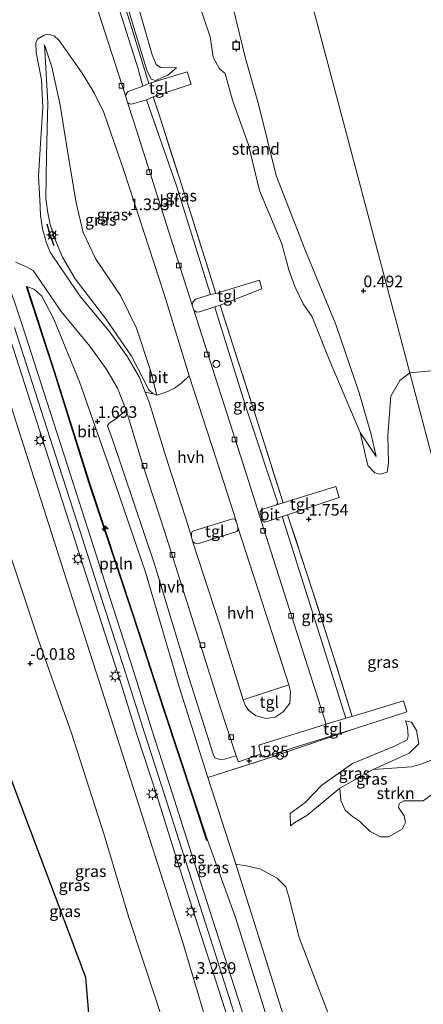
# Model space of a CAD drawing. Units: metres. Extents: x 164828 to 170006, y 481249 to 486732.
# Drawn here: x 165976 to 166063, y 481696 to 481907 of the extents above; entities that cross this region are included whole.
import ezdxf
from ezdxf.enums import TextEntityAlignment as Align

# ---------------------------------------------------------------- set-up
doc = ezdxf.new("R2010")
doc.units = ezdxf.units.M
doc.linetypes.add('IE-TERREINAFSCHEIDING', pattern=[10, 8, -2])
doc.layers.get('0').update_dxf_attribs({"lineweight": 25})
for name, color, linetype, lineweight in [('B-ME-AL-OVERIG-L-B1', 7, 'Continuous', 18), ('B-ME-AL-OVERIG-S-B1', 7, 'Continuous', 18), ('B-ME-GR-BOMENSTRUIKEN-GV-B6', 93, 'Continuous', 18), ('B-ME-GR-STRUIKEN-GV-B6', 93, 'Continuous', 18), ('B-ME-GW-HOOGTEPUNT-S-B1', 10, 'Continuous', 25), ('B-ME-GW-KRUINLIJN-L-B1', 93, 'Continuous', 18), ('B-ME-GW-TEENLIJN-L-B1', 93, 'Continuous', 18), ('B-ME-IE-GRASLAND-GV-B6', 93, 'Continuous', 18), ('B-ME-IE-GRONDWERKLIJN-GROND_NIETINGERICHT-GV-B6', 253, 'Continuous', 18), ('B-ME-IE-HULPGEOMETRIE-L-B1', 53, 'Continuous', 18), ('B-ME-IE-INRICHTINGSELEMENT-S-B1', 253, 'Continuous', 18), ('B-ME-IE-MEUBILAIR_WEGMEUBILAIR-LICHTMAST-S-B1', 8, 'Continuous', 18), ('B-ME-IE-TERREINAFSCHEIDING-RASTERHEKWERK-L-B1', 8, 'IE-TERREINAFSCHEIDING', 18), ('B-ME-IE-TERREINAFSCHEIDING-SCHRIKHEK-L-B1', 10, 'Continuous', 25), ('B-ME-KG-KADASTRAAL-OPNAMEDTMGRENS-L-B1', 10, 'Continuous', 25), ('B-ME-VH-VERH_SOORT-BITUMEN-GV-B6', 8, 'IE-TERREINAFSCHEIDING-NATUURLIJK-HOUTWAL', 18), ('B-ME-VH-VERH_SOORT-HALF_VERHARDING-GV-B6', 8, 'IE-TERREINAFSCHEIDING-NATUURLIJK-HOUTWAL', 18), ('B-ME-VH-VERH_SOORT-TEGELS-GV-B6', 8, 'Continuous', 18), ('B-ME-VV-AFMEERCONSTRUCTIE-S-B1', 10, 'Continuous', 25), ('B-ME-VV-KOLK-S-B1', 8, 'Continuous', 18), ('B-ME-VW-MEUBILAIR_WEGMEUBILAIR-RONA-S-B1', 8, 'Continuous', 18)]:
    doc.layers.add(name, color=color, linetype=linetype, lineweight=lineweight)
doc.styles.add('NLCS-ISO', font='NLCS-ISO.TTF')
doc.linetypes.add('IE-TERREINAFSCHEIDING-NATUURLIJK-HOUTWAL', pattern='A,7,-1.5,[67,NLCS.SHX,S=0.75,R=45,X=0,Y=0],-1.5,7,-1.5,[70,NLCS.SHX,S=0.75,R=0,X=0,Y=0],-1.5', length=20)

# ---------------------------------------------------------------- blocks, each defined once
blk = doc.blocks.new('meerpaal')
for p, q in [((-0.75, 0), (-1.25, 0)), ((0.75, 0.75), (-0.75, 0.75)), ((-0.75, 0.75), (-0.75, -0.75)), ((0.75, -0.75), (0.75, 0.75)), ((0.75, 0), (1.25, 0)), ((-0.75, -0.75), (0.75, -0.75))]:
    blk.add_line(p, q)
blk = doc.blocks.new('dtb')
blk.add_circle((0, 0), 0.75)
blk = doc.blocks.new('wegwijzer')
for q in [(-0.53, -0.53), (0, 0.75), (0.53, -0.53)]:
    blk.add_line((0, 0), q)
blk.add_circle((0, 0), 0.75)
blk = doc.blocks.new('hecto')
for p, q in [((0, 0.625), (-0.625, 0)), ((0, -0.625), (0, 0.625)), ((-0.625, 0), (0.625, 0)), ((0.625, 0), (0, -0.625))]:
    blk.add_line(p, q)
blk = doc.blocks.new('hoogtepunt')
for p, q in [((-0.5, 0), (0.5, 0)), ((0, 0.5), (0, -0.5))]:
    blk.add_line(p, q)
blk = doc.blocks.new('kolk')
blk.add_lwpolyline([(-0.5, -0.5), (0.5, -0.5), (0.5, 0.5), (-0.5, 0.5)], close=True)
blk = doc.blocks.new('lantaarnpaal')
for p, q in [((-0.75, 0), (-1.25, 0)), ((-0.88, 0.88), (-0.53, 0.53)), ((0, 0.75), (0, 1.25)), ((0.53, 0.53), (0.88, 0.88)), ((0.75, 0), (1.25, 0)), ((-0.53, -0.53), (-0.88, -0.88)), ((0, -0.75), (0, -1.25)), ((0.53, -0.53), (0.88, -0.88))]:
    blk.add_line(p, q)
blk.add_circle((0, 0), 0.75)

msp = doc.modelspace()

# ---------------------------------------------------------------- linework, layer by layer
at = {"layer": 'B-ME-AL-OVERIG-L-B1'}
msp.add_polyline3d([(165977.789, 481849.818, 3.333), (165983.707, 481831.626, 3.413), (165991.278, 481807.53, 3.368), (166000.704, 481779.203, 3.366), (166007.344, 481758.736, 3.412), (166013.678, 481739.687, 3.344), (166016.557, 481730.798, 3.306)], dxfattribs=at)
at = {"layer": 'B-ME-GR-BOMENSTRUIKEN-GV-B6'}
msp.add_polyline3d([(166075.239, 481605.6, 1.501), (166057.949, 481601.317, 1.623), (166053.855, 481620.691, 1.488), (166044.698, 481654.906, 1.422), (166038.605, 481675.444, 1.499), (166029.764, 481703.618, 1.621), (166022.861, 481725.7, 1.627), (166025.036, 481725.347, 1.527), (166028.017, 481724.675, 1.5), (166031.747, 481722.688, 1.432), (166033.594, 481720.833, 1.473), (166034.252, 481718.673, 1.486), (166036.491, 481709.961, 1.441), (166044.725, 481688.369, 1.456), (166048.125, 481678.271, 1.486), (166054.325, 481663.101, 1.547), (166061.621, 481641.575, 1.411), (166065.225, 481629.343, 1.562), (166070.424, 481617.022, 1.501), (166074.63, 481609.165, 1.501), (166075.239, 481605.6, 1.501)], dxfattribs=at)
at = {"layer": 'B-ME-GR-STRUIKEN-GV-B6'}
for points in [[(166045.235, 481742.006, 1.267), (166052.347, 481746.024, 1.333), (166060.62, 481746.618, 1.363), (166062.617, 481747.194, 1.347), (166065.677, 481748.342, 1.263)], [(166065.163, 481740.841, 1.213), (166063.108, 481739.336, 1.163), (166060.803, 481739.296, 1.121), (166058.927, 481739.323, 1.129), (166057.939, 481738.708, 1.112), (166057.82, 481737.849, 1.037), (166059.004, 481736.051, 0.978), (166059.337, 481734.672, 1.054), (166058.613, 481733.19, 1.137), (166055.671, 481731.585, 1.171), (166053.935, 481731.563, 1.221), (166051.742, 481732.741, 1.338), (166049.453, 481734.956, 1.38), (166047.9, 481735.959, 1.221), (166046.37, 481737.285, 1.163), (166045.408, 481739.374, 1.146), (166045.235, 481742.006, 1.267)]]:
    msp.add_polyline3d(points, dxfattribs=at)
at = {"layer": 'B-ME-GW-KRUINLIJN-L-B1'}
for points in [[(165998.505, 481921.863, 2.082), (166004.849, 481899.626, 1.95), (166005.698, 481897.522, 1.869), (166006.663, 481896.887, 1.82), (166010.077, 481896.798, 1.804)], [(166052.997, 481813.284, 1.485), (166049.557, 481818.458, 1.592), (166042.905, 481834.14, 1.746), (166039.25, 481843.279, 1.812), (166037.339, 481846.131, 1.834), (166035.506, 481849.852, 1.769), (166034.233, 481853.416, 1.683), (166032.742, 481859.007, 1.758), (166027.936, 481870.458, 1.823), (166025.554, 481880.259, 1.888), (166022.099, 481889.866, 1.845), (166020.517, 481895.597, 1.747), (166019.319, 481896.632, 1.704), (166018.003, 481899.088, 1.769), (166017.343, 481903.467, 1.812), (166014.653, 481911.271, 1.801)], [(165981.715, 481901.787, 1.629), (165982.415, 481889.395, 2.148), (165982.157, 481877.841, 2.531), (165982.03, 481868.689, 2.859), (165982.458, 481865.655, 2.932), (165982.97, 481863.16, 3.085), (165983.933, 481860.06, 3.085), (165985.558, 481856.113, 3.048), (165988.295, 481851.508, 2.815), (165994.93, 481842.892, 2.29), (166000.4, 481834.846, 1.962), (166004.171, 481827.585, 1.678), (166005.08, 481826.783, 1.663), (166005.89, 481826.51, 1.576)], [(165977.96, 481849.844, 3.333), (165983.878, 481831.652, 3.413), (165991.449, 481807.556, 3.368), (166000.875, 481779.229, 3.366), (166007.515, 481758.762, 3.412), (166013.849, 481739.713, 3.344), (166016.728, 481730.824, 3.306)], [(165937.855, 481841.343, 2.67), (165960.526, 481847.403, 3.209), (165963.673, 481847.218, 3.162), (165966.017, 481846.212, 3.193), (165968.561, 481842.574, 3.201), (165975.644, 481820.655, 3.225), (165985.869, 481788.597, 3.225), (165999.074, 481747.57, 3.099), (166011.442, 481708.871, 3.17), (166021.353, 481675.639, 3.138), (166030.492, 481642.547, 3.123), (166036.671, 481614.714, 3.146), (166037.959, 481605.529, 3.045), (166038.335, 481598.732, 2.786), (166038.435, 481596.483, 2.638)], [(166047.423, 481598.709, 3.433), (166044.561, 481611.146, 3.513), (166040.769, 481627.578, 3.53), (166037.436, 481640.661, 3.507), (166034.247, 481653.465, 3.49), (166030.057, 481668.817, 3.507), (166026.265, 481681.839, 3.496), (166022.948, 481692.337, 3.473), (166016.874, 481711.218, 3.501), (166011.633, 481727.523, 3.501), (166007.496, 481740.601, 3.496), (166003.195, 481753.924, 3.507), (165999.143, 481766.837, 3.439), (165993.489, 481784.359, 3.405), (165989.342, 481797.362, 3.428), (165984.182, 481813.357, 3.399), (165979.083, 481829.166, 3.445), (165975.299, 481840.982, 3.49)], [(166034.606, 481733.966, 1.499), (166034.496, 481736.578, 1.521), (166037.648, 481738.848, 1.687), (166041.364, 481742.64, 1.72), (166047.905, 481747.354, 1.621), (166056.933, 481751.022, 1.687), (166059.695, 481752.406, 1.731), (166059.894, 481753.272, 1.698), (166059.756, 481755.118, 1.665), (166059.351, 481756.474, 1.532)], [(166016.728, 481730.824, 3.306), (166022.789, 481714.256, 3.261), (166028.652, 481695.546, 3.283), (166035.762, 481672.207, 3.291), (166042.591, 481646.975, 3.329), (166047.464, 481627.339, 3.359), (166053.138, 481600.125, 3.262)]]:
    msp.add_polyline3d(points, dxfattribs=at)
at = {"layer": 'B-ME-GW-TEENLIJN-L-B1'}
for points in [[(166010.077, 481896.798, 1.804), (166008.233, 481895.238, 1.622), (166005.572, 481894.091, 1.488), (166004.612, 481894.361, 1.481), (166003.716, 481896.321, 1.474), (165998.14, 481914.694, 1.481), (165993.636, 481927.291, 1.568), (165993.162, 481930.115, 1.53), (165993.433, 481931.209, 1.481), (165994.693, 481932.62, 1.474), (165998.209, 481933.838, 1.456), (166002.339, 481933.828, 1.487), (166006.97, 481932.942, 1.286), (166011.414, 481930.105, 0.988), (166017.772, 481921.743, 0.781), (166022.166, 481910.016, 0.638), (166024.904, 481898.849, 0.638), (166027.704, 481888.981, 0.703), (166031.535, 481873.689, 0.729), (166037.71, 481857.848, 0.846), (166044.366, 481841.671, 0.911), (166049.354, 481827.006, 1.147), (166051.966, 481818.044, 1.235), (166052.997, 481813.284, 1.485)], [(166005.89, 481826.51, 1.576), (166004.58, 481831.537, 1.576), (166001.482, 481840.858, 1.474), (165998.038, 481847.926, 1.554), (165992.717, 481855.677, 1.751), (165990.029, 481861.46, 1.816), (165988.553, 481867.776, 1.824), (165986.778, 481878.066, 1.78), (165985.057, 481888.795, 1.685), (165983.326, 481897.044, 1.663), (165981.715, 481901.787, 1.629)], [(166057.949, 481601.317, 1.623), (166053.855, 481620.691, 1.488), (166044.698, 481654.906, 1.422), (166038.605, 481675.444, 1.499), (166029.764, 481703.618, 1.621), (166022.861, 481725.7, 1.627), (166016.856, 481744.29, 1.7), (166010.688, 481763.809, 1.592), (166003.457, 481788.472, 1.623), (165996.991, 481807.292, 1.646), (165989.235, 481829.357, 1.92), (165983.724, 481842.84, 2.57), (165981.135, 481847.737, 2.962), (165979.595, 481849.169, 3.173), (165977.96, 481849.844, 3.333)], [(166032.057, 481594.903, 0.411), (166030.769, 481606.333, 0.552), (166028.665, 481615.447, 0.482), (166025.535, 481628.708, 0.427), (166021.531, 481645.061, 0.403), (166016.638, 481661.087, 0.31), (166010.717, 481680.961, 0.388), (166005.734, 481696.487, 0.317), (165999.764, 481714.461, 0.27), (165994.511, 481731.964, 0.263), (165987.549, 481753.875, 0.302), (165980.504, 481773.639, 0.153), (165972.611, 481797.397, 0.176), (165965.405, 481822.344, 0.145), (165961.364, 481837.298, 0.169), (165960.336, 481839.676, 0.192), (165959.039, 481840.316, 0.169), (165955.613, 481839.654, -0.011), (165940.197, 481835.117, -0.798)], [(166059.351, 481756.474, 1.532), (166060.593, 481756.232, 1.399), (166061.648, 481754.424, 1.333), (166062.154, 481751.578, 1.322), (166060.07, 481749.525, 1.41), (166052.347, 481746.024, 1.333), (166045.235, 481742.006, 1.267), (166041.376, 481738.879, 1.3), (166038.121, 481736.133, 1.289), (166035.558, 481734.632, 1.366), (166034.606, 481733.966, 1.499)]]:
    msp.add_polyline3d(points, dxfattribs=at)
at = {"layer": 'B-ME-IE-GRASLAND-GV-B6'}
for points in [[(166004.173, 481893.475, 1.428), (166002.85, 481892.851, 1.369), (166001.757, 481896.827, 1.285), (165994.964, 481918.271, 1.264), (165990.685, 481932.265, 1.299), (165991.68, 481932.631, 1.422), (165993.429, 481927.11, 1.473), (165999.651, 481908.051, 1.405), (166004.173, 481893.475, 1.428)], [(166010.077, 481896.798, 1.804), (166008.233, 481895.238, 1.622), (166005.572, 481894.091, 1.488), (166004.612, 481894.361, 1.481), (166003.716, 481896.321, 1.474), (165998.14, 481914.694, 1.481), (165993.636, 481927.291, 1.568), (165994.045, 481928.793, 1.826), (165995.681, 481929.57, 2.054), (165998.89, 481929.853, 2.158), (165997.553, 481929.51, 2.179), (165996.584, 481928.164, 2.147), (165998.505, 481921.863, 2.082), (166004.849, 481899.626, 1.95), (166005.698, 481897.522, 1.869), (166006.663, 481896.887, 1.82), (166010.077, 481896.798, 1.804)], [(165998.14, 481914.694, 1.481), (166003.716, 481896.321, 1.474), (166004.612, 481894.361, 1.481), (166005.572, 481894.091, 1.488), (166008.233, 481895.238, 1.622), (166010.077, 481896.798, 1.804), (166006.663, 481896.887, 1.82), (166005.698, 481897.522, 1.869), (166004.849, 481899.626, 1.95), (165998.505, 481921.863, 2.082)], [(166014.653, 481911.271, 1.801), (166017.343, 481903.467, 1.812), (166018.003, 481899.088, 1.769), (166019.319, 481896.632, 1.704), (166020.517, 481895.597, 1.747), (166022.099, 481889.866, 1.845), (166025.554, 481880.259, 1.888), (166027.936, 481870.458, 1.823), (166032.742, 481859.007, 1.758), (166034.233, 481853.416, 1.683), (166035.506, 481849.852, 1.769), (166037.339, 481846.131, 1.834), (166039.25, 481843.279, 1.812), (166042.905, 481834.14, 1.746), (166049.557, 481818.458, 1.592), (166051.24, 481811.381, 1.272), (166052.724, 481809.777, 1.222), (166053.925, 481809.519, 1.247), (166055.358, 481809.95, 1.222), (166055.634, 481811.943, 1.247), (166055.514, 481817.805, 1.235), (166056.169, 481826.292, 1.259), (166058.108, 481829.658, 1.235), (166060.248, 481831.249, 1.059), (166068.301, 481800.855, 0.957)], [(166044.725, 481688.369, 1.456), (166036.491, 481709.961, 1.441), (166034.252, 481718.673, 1.486), (166033.594, 481720.833, 1.473), (166031.747, 481722.688, 1.432), (166028.017, 481724.675, 1.5), (166025.036, 481725.347, 1.527), (166022.861, 481725.7, 1.627), (166016.856, 481744.29, 1.7), (166028.96, 481748.168, 1.632), (166041.629, 481752.459, 1.534), (166048.597, 481754.825, 1.458), (166059.595, 481758.446, 1.391), (166058.884, 481760.815, 1.391), (166047.855, 481757.416, 1.398), (166043.868, 481770.316, 1.345), (166039.333, 481784.457, 1.375), (166033.978, 481800.777, 1.43), (166045.032, 481804.472, 1.452), (166044.368, 481806.833, 1.452), (166033.005, 481803.335, 1.413), (166026.655, 481823.493, 1.435), (166022.212, 481837.274, 1.365), (166019.449, 481845.843, 1.383), (166028.437, 481849.308, 1.433), (166027.919, 481851.187, 1.426), (166018.541, 481848.314, 1.405), (166013.456, 481864.572, 1.428), (166006.484, 481886.272, 1.456), (166005.077, 481890.572, 1.434), (166013.274, 481893.297, 1.613), (166012.414, 481895.937, 1.633), (166004.173, 481893.475, 1.428), (165999.651, 481908.051, 1.405)], [(166012.81, 481830.634, 1.295), (166011.216, 481829.133, 1.375), (166009.671, 481827.948, 1.449), (166008.225, 481827.258, 1.475), (166005.89, 481826.51, 1.576), (166004.58, 481831.537, 1.576), (166001.482, 481840.858, 1.474), (165998.038, 481847.926, 1.554), (165992.717, 481855.677, 1.751), (165990.029, 481861.46, 1.816), (165988.553, 481867.776, 1.824), (165986.778, 481878.066, 1.78), (165985.057, 481888.795, 1.685), (165983.326, 481897.044, 1.663), (165981.715, 481901.787, 1.629), (165982.415, 481889.395, 2.148), (165982.157, 481877.841, 2.531), (165982.03, 481868.689, 2.859), (165982.458, 481865.655, 2.932), (165982.97, 481863.16, 3.085), (165983.933, 481860.06, 3.085), (165985.558, 481856.113, 3.048), (165988.295, 481851.508, 2.815), (165994.93, 481842.892, 2.29), (166000.4, 481834.846, 1.962), (166004.171, 481827.585, 1.678), (166005.08, 481826.783, 1.663), (166003.366, 481827.12, 1.725), (166002.134, 481830.262, 1.826), (165999.541, 481834.721, 2.008), (165995.617, 481840.231, 2.278), (165989.477, 481847.615, 2.682), (165985.172, 481853.908, 3.075), (165982.93, 481857.186, 3.169), (165982.064, 481859.361, 3.167), (165981.313, 481862.198, 3.104), (165980.869, 481865.068, 2.989), (165980.679, 481868.424, 2.94), (165980.452, 481873.526, 2.704), (165980.874, 481880.537, 2.421), (165981.369, 481888.276, 2.091), (165981.103, 481894.199, 1.902), (165979.912, 481900.088, 1.679), (165979.834, 481902.239, 1.643), (165980.28, 481903.054, 1.572), (165981.638, 481903.857, 1.521), (165982.401, 481904.053, 1.477), (165983.802, 481903.711, 1.412), (165984.878, 481902.692, 1.397), (165989.829, 481895.66, 1.383), (165992.412, 481891.441, 1.39), (165994.499, 481887.205, 1.353), (165998.862, 481874.547, 1.317), (166007.468, 481848.182, 1.295), (166012.81, 481830.634, 1.295)], [(166005.89, 481826.51, 1.576), (166005.08, 481826.783, 1.663), (166004.171, 481827.585, 1.678), (166000.4, 481834.846, 1.962), (165994.93, 481842.892, 2.29), (165988.295, 481851.508, 2.815), (165985.558, 481856.113, 3.048), (165983.933, 481860.06, 3.085), (165982.97, 481863.16, 3.085), (165982.458, 481865.655, 2.932), (165982.03, 481868.689, 2.859), (165982.157, 481877.841, 2.531), (165982.415, 481889.395, 2.148), (165981.715, 481901.787, 1.629), (165983.326, 481897.044, 1.663), (165985.057, 481888.795, 1.685), (165986.778, 481878.066, 1.78), (165988.553, 481867.776, 1.824), (165990.029, 481861.46, 1.816), (165992.717, 481855.677, 1.751), (165998.038, 481847.926, 1.554), (166001.482, 481840.858, 1.474), (166004.58, 481831.537, 1.576), (166005.89, 481826.51, 1.576)], [(166018.541, 481848.314, 1.405), (166017.401, 481848.118, 1.294), (166010.076, 481871.439, 1.294), (166003.648, 481889.965, 1.393), (166005.077, 481890.572, 1.434), (166006.484, 481886.272, 1.456), (166013.456, 481864.572, 1.428), (166018.541, 481848.314, 1.405)], [(165975.489, 481855.039, 3.307), (165977.845, 481854.069, 3.226), (165979.29, 481853.242, 3.138), (165980.854, 481850.955, 3.044), (165985.298, 481844.459, 2.639), (165991.469, 481837.036, 2.247), (165995.14, 481831.883, 1.977), (165997.41, 481827.979, 1.795), (165999.252, 481823.281, 1.626)], [(166024.638, 481692.756, 3.43), (166018.563, 481711.637, 3.458), (166013.323, 481727.942, 3.458), (166009.186, 481741.019, 3.452), (166004.884, 481754.343, 3.464), (166000.832, 481767.256, 3.396), (165995.179, 481784.778, 3.362), (165991.032, 481797.781, 3.384), (165985.871, 481813.775, 3.356), (165980.773, 481829.584, 3.401), (165976.989, 481841.4, 3.447), (165973.177, 481852.706, 3.464)], [(165999.252, 481823.281, 1.626), (165996.954, 481821.348, 1.64), (165995.65, 481820.471, 1.64), (165995.245, 481819.873, 1.555), (165996.374, 481816.76, 1.575), (166005.361, 481790.167, 1.497), (166012.803, 481765.56, 1.432), (166017.941, 481749.338, 1.491), (166018.348, 481748.522, 1.484), (166019.401, 481748.201, 1.497), (166020.428, 481748.235, 1.497), (166022.891, 481748.95, 1.471), (166023.393, 481747.708, 1.508), (166028.241, 481749.316, 1.488), (166028.609, 481748.728, 1.562), (166028.94, 481748.721, 1.586), (166036.294, 481751.039, 1.561), (166048.597, 481754.825, 1.458), (166041.629, 481752.459, 1.534), (166028.96, 481748.168, 1.632), (166016.856, 481744.29, 1.7), (166010.688, 481763.809, 1.592), (166003.457, 481788.472, 1.623), (165996.991, 481807.292, 1.646), (165989.235, 481829.357, 1.92), (165983.724, 481842.84, 2.57), (165981.135, 481847.737, 2.962), (165979.595, 481849.169, 3.173), (165977.96, 481849.844, 3.333), (165983.878, 481831.652, 3.413), (165991.449, 481807.556, 3.368), (166000.875, 481779.229, 3.366), (166007.515, 481758.762, 3.412), (166013.849, 481739.713, 3.344), (166016.728, 481730.824, 3.306), (166022.789, 481714.256, 3.261), (166028.652, 481695.546, 3.283)], [(166028.652, 481695.546, 3.283), (166022.789, 481714.256, 3.261), (166016.728, 481730.824, 3.306), (166013.849, 481739.713, 3.344), (166007.515, 481758.762, 3.412), (166000.875, 481779.229, 3.366), (165991.449, 481807.556, 3.368), (165983.878, 481831.652, 3.413), (165977.96, 481849.844, 3.333), (165979.595, 481849.169, 3.173), (165981.135, 481847.737, 2.962), (165983.724, 481842.84, 2.57), (165989.235, 481829.357, 1.92), (165996.991, 481807.292, 1.646), (166003.457, 481788.472, 1.623), (166010.688, 481763.809, 1.592), (166016.856, 481744.29, 1.7)], [(166033.005, 481803.335, 1.413), (166031.558, 481802.943, 1.326), (166031.861, 481803.235, 1.339), (166025.105, 481823.513, 1.352), (166018.859, 481843.725, 1.32), (166018.298, 481845.448, 1.32), (166019.449, 481845.843, 1.383), (166022.212, 481837.274, 1.365), (166026.655, 481823.493, 1.435), (166033.005, 481803.335, 1.413)], [(165973.704, 481840.587, 3.459), (165977.489, 481828.771, 3.414), (165982.587, 481812.962, 3.368), (165987.748, 481796.967, 3.397), (165991.895, 481783.964, 3.374), (165997.548, 481766.442, 3.408), (166001.6, 481753.529, 3.476), (166005.902, 481740.206, 3.465), (166010.039, 481727.128, 3.47), (166015.279, 481710.823, 3.47), (166021.354, 481691.942, 3.442), (166024.67, 481681.444, 3.465), (166028.463, 481668.422, 3.476), (166032.652, 481653.07, 3.459), (166035.842, 481640.266, 3.476), (166039.175, 481627.183, 3.499), (166042.966, 481610.751, 3.482), (166045.828, 481598.314, 3.401)], [(166094.621, 481781.478, 0.712), (166084.851, 481779.861, 0.928), (166073.79, 481780.136, 1.072), (166068.301, 481800.855, 0.957), (166060.248, 481831.249, 1.059), (166070.957, 481832.285, 0.879), (166075.641, 481834.18, 0.639), (166079.533, 481821.819, 0.603), (166089.688, 481791.264, 0.555), (166094.621, 481781.478, 0.712)], [(166045.828, 481598.314, 3.401), (166043.522, 481597.743, 3.267), (166042.996, 481602.654, 3.369), (166042.043, 481600.641, 3.236), (166041.746, 481597.303, 2.791), (166038.435, 481596.483, 2.638), (166038.335, 481598.732, 2.786), (166037.959, 481605.529, 3.045), (166036.671, 481614.714, 3.146), (166030.492, 481642.547, 3.123), (166021.353, 481675.639, 3.138), (166011.442, 481708.871, 3.17), (165999.074, 481747.57, 3.099), (165985.869, 481788.597, 3.225), (165975.644, 481820.655, 3.225)], [(165975.644, 481820.655, 3.225), (165985.869, 481788.597, 3.225), (165999.074, 481747.57, 3.099), (166011.442, 481708.871, 3.17), (166021.353, 481675.639, 3.138), (166030.492, 481642.547, 3.123), (166036.671, 481614.714, 3.146), (166037.959, 481605.529, 3.045), (166038.335, 481598.732, 2.786), (166038.435, 481596.483, 2.638)], [(166047.855, 481757.416, 1.398), (166046.475, 481757.052, 1.335), (166046.011, 481758.667, 1.326), (166040.107, 481777.355, 1.287), (166032.824, 481800.376, 1.346), (166033.978, 481800.777, 1.43), (166039.333, 481784.457, 1.375), (166043.868, 481770.316, 1.345), (166047.855, 481757.416, 1.398)], [(165972.611, 481797.397, 0.176), (165980.504, 481773.639, 0.153), (165987.549, 481753.875, 0.302), (165994.511, 481731.964, 0.263), (165999.764, 481714.461, 0.27), (166005.734, 481696.487, 0.317), (166010.717, 481680.961, 0.388), (166016.638, 481661.087, 0.31), (166021.531, 481645.061, 0.403), (166025.535, 481628.708, 0.427), (166028.665, 481615.447, 0.482), (166030.769, 481606.333, 0.552), (166032.057, 481594.903, 0.411)], [(166038.435, 481596.483, 2.638), (166032.057, 481594.903, 0.411), (166030.769, 481606.333, 0.552), (166028.665, 481615.447, 0.482), (166025.535, 481628.708, 0.427), (166021.531, 481645.061, 0.403), (166016.638, 481661.087, 0.31), (166010.717, 481680.961, 0.388), (166005.734, 481696.487, 0.317), (165999.764, 481714.461, 0.27), (165994.511, 481731.964, 0.263), (165987.549, 481753.875, 0.302), (165980.504, 481773.639, 0.153), (165972.611, 481797.397, 0.176)], [(166065.677, 481748.342, 1.263), (166062.617, 481747.194, 1.347), (166060.62, 481746.618, 1.363), (166052.347, 481746.024, 1.333), (166060.07, 481749.525, 1.41), (166062.154, 481751.578, 1.322), (166061.648, 481754.424, 1.333), (166060.593, 481756.232, 1.399), (166059.351, 481756.474, 1.532), (166059.756, 481755.118, 1.665), (166059.894, 481753.272, 1.698), (166059.695, 481752.406, 1.731), (166056.933, 481751.022, 1.687), (166047.905, 481747.354, 1.621), (166041.364, 481742.64, 1.72), (166037.648, 481738.848, 1.687), (166034.496, 481736.578, 1.521), (166034.606, 481733.966, 1.499)], [(166052.347, 481746.024, 1.333), (166045.235, 481742.006, 1.267), (166041.376, 481738.879, 1.3), (166038.121, 481736.133, 1.289), (166035.558, 481734.632, 1.366), (166034.606, 481733.966, 1.499), (166034.496, 481736.578, 1.521), (166037.648, 481738.848, 1.687), (166041.364, 481742.64, 1.72), (166047.905, 481747.354, 1.621), (166056.933, 481751.022, 1.687), (166059.695, 481752.406, 1.731), (166059.894, 481753.272, 1.698), (166059.756, 481755.118, 1.665), (166059.351, 481756.474, 1.532), (166060.593, 481756.232, 1.399), (166061.648, 481754.424, 1.333), (166062.154, 481751.578, 1.322), (166060.07, 481749.525, 1.41), (166052.347, 481746.024, 1.333)], [(166016.856, 481744.29, 1.7), (166022.861, 481725.7, 1.627), (166029.764, 481703.618, 1.621), (166038.605, 481675.444, 1.499)], [(166032.057, 481594.903, 0.411), (166015.704, 481590.852, -0.625), (166006.818, 481625.752, -0.712), (165997.247, 481659.161, -0.852), (165992.744, 481674.659, -0.84), (165990.52, 481701.386, -0.377), (165985.849, 481713.799, -0.379), (165974.911, 481742.867, -0.509)], [(166034.606, 481733.966, 1.499), (166035.558, 481734.632, 1.366), (166038.121, 481736.133, 1.289), (166041.376, 481738.879, 1.3), (166045.235, 481742.006, 1.267), (166045.408, 481739.374, 1.146), (166046.37, 481737.285, 1.163), (166047.9, 481735.959, 1.221), (166049.453, 481734.956, 1.38), (166051.742, 481732.741, 1.338), (166053.935, 481731.563, 1.221), (166055.671, 481731.585, 1.171), (166058.613, 481733.19, 1.137), (166059.337, 481734.672, 1.054), (166059.004, 481736.051, 0.978), (166057.82, 481737.849, 1.037), (166057.939, 481738.708, 1.112), (166058.927, 481739.323, 1.129), (166060.803, 481739.296, 1.121), (166063.108, 481739.336, 1.163), (166065.163, 481740.841, 1.213)]]:
    msp.add_polyline3d(points, dxfattribs=at)
at = {"layer": 'B-ME-IE-GRONDWERKLIJN-GROND_NIETINGERICHT-GV-B6'}
for points in [[(166037.341, 482013.163, 0.578), (166034.759, 482004.428, 0.112), (166031.518, 482000.853, 0.148), (166029.766, 481991.842, 0.196), (166033.308, 481980.586, 0.238), (166049.255, 481940.527, 0.238), (166054.181, 481931.052, 0.226), (166075.621, 481902.64, 0.208), (166102.934, 481868.031, 0.202), (166098.41, 481855.981, 0.423), (166087.638, 481844.293, 0.447), (166075.641, 481834.18, 0.639), (166070.957, 481832.285, 0.879), (166060.248, 481831.249, 1.059), (166049.355, 481872.367, 0.292), (166037.477, 481917.201, 0.312), (166025.81, 481961.238, 0.437), (166016.592, 481996.036, 0.269), (166013.221, 482008.759, 0.962), (166026.109, 482015.592, 0.71), (166034.12, 482018.695, 0.65), (166036.781, 482018.522, 0.656), (166037.5, 482016.367, 0.62), (166037.341, 482013.163, 0.578)], [(166037.477, 481917.201, 0.312), (166049.355, 481872.367, 0.292), (166060.248, 481831.249, 1.059)], [(166052.997, 481813.284, 1.485), (166049.557, 481818.458, 1.592), (166042.905, 481834.14, 1.746), (166039.25, 481843.279, 1.812), (166037.339, 481846.131, 1.834), (166035.506, 481849.852, 1.769), (166034.233, 481853.416, 1.683), (166032.742, 481859.007, 1.758), (166027.936, 481870.458, 1.823), (166025.554, 481880.259, 1.888), (166022.099, 481889.866, 1.845), (166020.517, 481895.597, 1.747), (166019.319, 481896.632, 1.704), (166018.003, 481899.088, 1.769), (166017.343, 481903.467, 1.812), (166014.653, 481911.271, 1.801)], [(166022.166, 481910.016, 0.638), (166024.904, 481898.849, 0.638), (166027.704, 481888.981, 0.703), (166031.535, 481873.689, 0.729), (166037.71, 481857.848, 0.846), (166044.366, 481841.671, 0.911), (166049.354, 481827.006, 1.147), (166051.966, 481818.044, 1.235), (166052.997, 481813.284, 1.485)], [(166060.248, 481831.249, 1.059), (166058.108, 481829.658, 1.235), (166056.169, 481826.292, 1.259), (166055.514, 481817.805, 1.235), (166055.634, 481811.943, 1.247), (166055.358, 481809.95, 1.222), (166053.925, 481809.519, 1.247), (166052.724, 481809.777, 1.222), (166051.24, 481811.381, 1.272), (166049.557, 481818.458, 1.592), (166052.997, 481813.284, 1.485), (166051.966, 481818.044, 1.235), (166049.354, 481827.006, 1.147), (166044.366, 481841.671, 0.911), (166037.71, 481857.848, 0.846), (166031.535, 481873.689, 0.729), (166027.704, 481888.981, 0.703), (166024.904, 481898.849, 0.638), (166022.166, 481910.016, 0.638)]]:
    msp.add_polyline3d(points, dxfattribs=at)
at = {"layer": 'B-ME-IE-HULPGEOMETRIE-L-B1'}
msp.add_polyline3d([(166117.271, 481616.012, 1.042), (166104.519, 481664.146, 0.882), (166098.985, 481685.034, 0.904), (166092.425, 481709.795, 0.929), (166080.756, 481753.84, 1.019), (166079.272, 481759.442, 0.411), (166076.204, 481771.024, 0.408), (166073.79, 481780.136, 1.072), (166068.301, 481800.855, 0.957), (166060.248, 481831.249, 1.059), (166049.355, 481872.367, 0.292), (166037.477, 481917.201, 0.312), (166025.81, 481961.238, 0.437), (166016.592, 481996.036, 0.269)], dxfattribs=at)
at = {"layer": 'B-ME-IE-TERREINAFSCHEIDING-RASTERHEKWERK-L-B1'}
for points in [[(166004.173, 481893.475, 1.428), (165999.651, 481908.051, 1.405), (165993.429, 481927.11, 1.473), (165991.68, 481932.631, 1.422)], [(166018.541, 481848.314, 1.405), (166013.456, 481864.572, 1.428), (166006.484, 481886.272, 1.456), (166005.077, 481890.572, 1.434)], [(166033.005, 481803.335, 1.413), (166026.655, 481823.493, 1.435), (166022.212, 481837.274, 1.365), (166019.449, 481845.843, 1.383)], [(166047.855, 481757.416, 1.398), (166043.868, 481770.316, 1.345), (166039.333, 481784.457, 1.375), (166033.978, 481800.777, 1.43)], [(166016.856, 481744.29, 1.7), (166028.96, 481748.168, 1.632), (166041.629, 481752.459, 1.534), (166048.597, 481754.825, 1.458)]]:
    msp.add_polyline3d(points, dxfattribs=at)
at = {"layer": 'B-ME-IE-TERREINAFSCHEIDING-SCHRIKHEK-L-B1'}
msp.add_polyline3d([(165982.193, 481863.302, 3.158), (165982.872, 481861.031, 3.167), (165983.744, 481858.665, 3.167)], dxfattribs=at)
at = {"layer": 'B-ME-KG-KADASTRAAL-OPNAMEDTMGRENS-L-B1'}
msp.add_polyline3d([(165892.509, 481961.848, -0.778), (165917.099, 481896.5, -0.76), (165920.288, 481888.027, -0.578), (165920.828, 481886.592, -0.569), (165932.372, 481855.913, -0.368), (165933.962, 481851.688, 2.54), (165934.755, 481849.579, 2.738), (165936.764, 481844.242, 2.697), (165937.461, 481842.389, 2.695), (165937.855, 481841.343, 2.67), (165940.197, 481835.117, -0.798), (165949.249, 481811.064, -0.818), (165962.003, 481777.169, -0.665), (165974.911, 481742.867, -0.509), (165985.849, 481713.799, -0.379), (165990.52, 481701.386, -0.377), (165992.744, 481674.659, -0.84), (165993.946, 481660.208, -1.257), (165994.971, 481647.885, -1.936), (165998.815, 481601.69, -1.936), (166000.04, 481586.972, -1.578)], dxfattribs=at)
at = {"layer": 'B-ME-VH-VERH_SOORT-BITUMEN-GV-B6'}
for points in [[(165990.685, 481932.265, 1.299), (165994.964, 481918.271, 1.264), (166001.757, 481896.827, 1.285), (166002.85, 481892.851, 1.369), (165999.666, 481891.732, 1.216), (165999.279, 481891.254, 1.203), (165999.172, 481890.614, 1.164), (165993.251, 481908.985, 1.15), (165985.209, 481933.843, 1.187), (165989.422, 481935.192, 1.299), (165989.829, 481935.065, 1.306), (165990.685, 481932.265, 1.299)], [(165993.251, 481908.985, 1.15), (165999.172, 481890.614, 1.164), (165999.578, 481889.354, 1.165), (166000.835, 481885.453, 1.169), (166013.458, 481845.806, 1.229), (166013.811, 481844.704, 1.23), (166025.079, 481809.647, 1.238), (166030.341, 481792.954, 1.199), (166042.291, 481755.805, 1.32), (166027.977, 481751.303, 1.501), (166027.801, 481751.028, 1.488), (166028.241, 481749.316, 1.488), (166023.393, 481747.708, 1.508), (166022.891, 481748.95, 1.471), (166019.36, 481759.893, 1.363), (166014.409, 481775.559, 1.397), (166007.554, 481797.037, 1.404), (166002.791, 481811.706, 1.478), (165999.252, 481823.281, 1.626), (165997.41, 481827.979, 1.795), (165995.14, 481831.883, 1.977), (165991.469, 481837.036, 2.247), (165985.298, 481844.459, 2.639), (165980.854, 481850.955, 3.044), (165979.29, 481853.242, 3.138), (165977.845, 481854.069, 3.226), (165975.489, 481855.039, 3.307)], [(165979.912, 481900.088, 1.679), (165981.103, 481894.199, 1.902), (165981.369, 481888.276, 2.091), (165980.874, 481880.537, 2.421), (165980.452, 481873.526, 2.704), (165980.679, 481868.424, 2.94), (165980.869, 481865.068, 2.989), (165981.313, 481862.198, 3.104), (165982.064, 481859.361, 3.167), (165982.93, 481857.186, 3.169), (165985.172, 481853.908, 3.075), (165989.477, 481847.615, 2.682), (165995.617, 481840.231, 2.278), (165999.541, 481834.721, 2.008), (166002.134, 481830.262, 1.826), (166003.366, 481827.12, 1.725), (166004.195, 481825.002, 1.657), (166007.78, 481813.278, 1.509), (166012.533, 481798.64, 1.435), (166013.291, 481795.999, 1.491), (166013.548, 481795.115, 1.491), (166019.395, 481777.142, 1.428), (166024.452, 481761.027, 1.488), (166024.889, 481759.738, 1.463), (166025.584, 481758.77, 1.471), (166027.108, 481757.632, 1.43), (166029.262, 481757.018, 1.421), (166031.315, 481757.291, 1.388), (166033.024, 481758.409, 1.354), (166034.459, 481760.264, 1.329), (166034.611, 481762.81, 1.304), (166034.243, 481764.244, 1.304), (166028.425, 481782.174, 1.332), (166023.278, 481798.128, 1.319), (166023.02, 481799.252, 1.313), (166019.554, 481809.931, 1.31), (166012.81, 481830.634, 1.295), (166007.468, 481848.182, 1.295), (165998.862, 481874.547, 1.317), (165994.499, 481887.205, 1.353), (165992.412, 481891.441, 1.39), (165989.829, 481895.66, 1.383), (165984.878, 481902.692, 1.397), (165983.802, 481903.711, 1.412), (165982.401, 481904.053, 1.477), (165981.638, 481903.857, 1.521), (165980.28, 481903.054, 1.572), (165979.834, 481902.239, 1.643), (165979.912, 481900.088, 1.679)], [(166017.401, 481848.118, 1.294), (166014.191, 481847.112, 1.242), (166013.627, 481846.49, 1.229), (166013.458, 481845.806, 1.229), (166000.835, 481885.453, 1.169), (165999.578, 481889.354, 1.165), (165999.977, 481889.101, 1.194), (166000.441, 481889.037, 1.216), (166001.648, 481889.331, 1.255), (166003.648, 481889.965, 1.393), (166010.076, 481871.439, 1.294), (166017.401, 481848.118, 1.294)], [(165973.177, 481852.706, 3.464), (165976.989, 481841.4, 3.447), (165980.773, 481829.584, 3.401), (165985.871, 481813.775, 3.356), (165991.032, 481797.781, 3.384), (165995.179, 481784.778, 3.362), (166000.832, 481767.256, 3.396), (166004.884, 481754.343, 3.464), (166009.186, 481741.019, 3.452), (166013.323, 481727.942, 3.458), (166018.563, 481711.637, 3.458), (166024.638, 481692.756, 3.43)], [(166031.558, 481802.943, 1.326), (166028.452, 481801.915, 1.248), (166028.039, 481801.348, 1.223), (166028.561, 481799.512, 1.21), (166029.034, 481799.204, 1.216), (166029.586, 481799.293, 1.23), (166032.824, 481800.376, 1.346), (166040.107, 481777.355, 1.287), (166046.011, 481758.667, 1.326), (166046.475, 481757.052, 1.335), (166042.291, 481755.805, 1.32), (166030.341, 481792.954, 1.199), (166025.079, 481809.647, 1.238), (166013.811, 481844.704, 1.23), (166014.396, 481844.307, 1.224), (166015.047, 481844.348, 1.247), (166018.298, 481845.448, 1.32), (166018.859, 481843.725, 1.32), (166025.105, 481823.513, 1.352), (166031.861, 481803.235, 1.339), (166031.558, 481802.943, 1.326)], [(166021.354, 481691.942, 3.442), (166015.279, 481710.823, 3.47), (166010.039, 481727.128, 3.47), (166005.902, 481740.206, 3.465), (166001.6, 481753.529, 3.476), (165997.548, 481766.442, 3.408), (165991.895, 481783.964, 3.374), (165987.748, 481796.967, 3.397), (165982.587, 481812.962, 3.368), (165977.489, 481828.771, 3.414), (165973.704, 481840.587, 3.459)]]:
    msp.add_polyline3d(points, dxfattribs=at)
at = {"layer": 'B-ME-VH-VERH_SOORT-HALF_VERHARDING-GV-B6'}
for points in [[(166023.02, 481799.252, 1.313), (166022.609, 481799.795, 1.336), (166022.127, 481799.912, 1.348), (166013.794, 481797.356, 1.554), (166013.478, 481797.147, 1.526), (166013.293, 481796.753, 1.503), (166013.291, 481795.999, 1.491), (166012.533, 481798.64, 1.435), (166007.78, 481813.278, 1.509), (166004.195, 481825.002, 1.657), (166003.366, 481827.12, 1.725), (166005.08, 481826.783, 1.663), (166005.89, 481826.51, 1.576), (166008.225, 481827.258, 1.475), (166009.671, 481827.948, 1.449), (166011.216, 481829.133, 1.375), (166012.81, 481830.634, 1.295), (166019.554, 481809.931, 1.31), (166023.02, 481799.252, 1.313)], [(166022.891, 481748.95, 1.471), (166020.428, 481748.235, 1.497), (166019.401, 481748.201, 1.497), (166018.348, 481748.522, 1.484), (166017.941, 481749.338, 1.491), (166012.803, 481765.56, 1.432), (166005.361, 481790.167, 1.497), (165996.374, 481816.76, 1.575), (165995.245, 481819.873, 1.555), (165995.65, 481820.471, 1.64), (165996.954, 481821.348, 1.64), (165999.252, 481823.281, 1.626), (166002.791, 481811.706, 1.478), (166007.554, 481797.037, 1.404), (166014.409, 481775.559, 1.397), (166019.36, 481759.893, 1.363), (166022.891, 481748.95, 1.471)], [(166034.243, 481764.244, 1.304), (166024.452, 481761.027, 1.488), (166019.395, 481777.142, 1.428), (166013.548, 481795.115, 1.491), (166014.022, 481794.679, 1.515), (166014.614, 481794.545, 1.509), (166023.047, 481797.149, 1.348), (166023.283, 481797.466, 1.33), (166023.278, 481798.128, 1.319), (166028.425, 481782.174, 1.332), (166034.243, 481764.244, 1.304)]]:
    msp.add_polyline3d(points, dxfattribs=at)
at = {"layer": 'B-ME-VH-VERH_SOORT-TEGELS-GV-B6'}
for points in [[(166005.077, 481890.572, 1.434), (166003.648, 481889.965, 1.393), (166001.648, 481889.331, 1.255), (166000.441, 481889.037, 1.216), (165999.977, 481889.101, 1.194), (165999.578, 481889.354, 1.165), (165999.172, 481890.614, 1.164), (165999.279, 481891.254, 1.203), (165999.666, 481891.732, 1.216), (166002.85, 481892.851, 1.369), (166004.173, 481893.475, 1.428), (166012.414, 481895.937, 1.633), (166013.274, 481893.297, 1.613), (166005.077, 481890.572, 1.434)], [(166019.449, 481845.843, 1.383), (166018.298, 481845.448, 1.32), (166015.047, 481844.348, 1.247), (166014.396, 481844.307, 1.224), (166013.811, 481844.704, 1.23), (166013.458, 481845.806, 1.229), (166013.627, 481846.49, 1.229), (166014.191, 481847.112, 1.242), (166017.401, 481848.118, 1.294), (166018.541, 481848.314, 1.405), (166027.919, 481851.187, 1.426), (166028.437, 481849.308, 1.433), (166019.449, 481845.843, 1.383)], [(166033.978, 481800.777, 1.43), (166032.824, 481800.376, 1.346), (166029.586, 481799.293, 1.23), (166029.034, 481799.204, 1.216), (166028.561, 481799.512, 1.21), (166028.039, 481801.348, 1.223), (166028.452, 481801.915, 1.248), (166031.558, 481802.943, 1.326), (166033.005, 481803.335, 1.413), (166044.368, 481806.833, 1.452), (166045.032, 481804.472, 1.452), (166033.978, 481800.777, 1.43)], [(166023.02, 481799.252, 1.313), (166023.278, 481798.128, 1.319), (166023.283, 481797.466, 1.33), (166023.047, 481797.149, 1.348), (166014.614, 481794.545, 1.509), (166014.022, 481794.679, 1.515), (166013.548, 481795.115, 1.491), (166013.291, 481795.999, 1.491), (166013.293, 481796.753, 1.503), (166013.478, 481797.147, 1.526), (166013.794, 481797.356, 1.554), (166022.127, 481799.912, 1.348), (166022.609, 481799.795, 1.336), (166023.02, 481799.252, 1.313)], [(166024.452, 481761.027, 1.488), (166034.243, 481764.244, 1.304), (166034.611, 481762.81, 1.304), (166034.459, 481760.264, 1.329), (166033.024, 481758.409, 1.354), (166031.315, 481757.291, 1.388), (166029.262, 481757.018, 1.421), (166027.108, 481757.632, 1.43), (166025.584, 481758.77, 1.471), (166024.889, 481759.738, 1.463), (166024.452, 481761.027, 1.488)], [(166048.597, 481754.825, 1.458), (166036.294, 481751.039, 1.561), (166028.94, 481748.721, 1.586), (166028.609, 481748.728, 1.562), (166028.241, 481749.316, 1.488), (166027.801, 481751.028, 1.488), (166027.977, 481751.303, 1.501), (166042.291, 481755.805, 1.32), (166046.475, 481757.052, 1.335), (166047.855, 481757.416, 1.398), (166058.884, 481760.815, 1.391), (166059.595, 481758.446, 1.391), (166048.597, 481754.825, 1.458)]]:
    msp.add_polyline3d(points, dxfattribs=at)

# ---------------------------------------------------------------- block references
at = {"layer": 'B-ME-AL-OVERIG-S-B1', "rotation": 90}
msp.add_blockref('hecto', (165994.755, 481797.757, 3.316), dxfattribs=at)
at = {"layer": 'B-ME-GW-HOOGTEPUNT-S-B1', "rotation": 90}
for p in [(166000.08, 481865.447, 1.353), (166000.08, 481865.447, 1.353), (166050.28, 481848.892, 0.492), (166050.28, 481848.892, 0.492), (165993.135, 481820.817, 1.693), (165993.135, 481820.817, 1.693), (166038.515, 481799.807, 1.754), (166038.515, 481799.807, 1.754), (165978.648, 481768.831, -0.018), (165978.648, 481768.831, -0.018), (166025.734, 481747.895, 1.585), (166025.734, 481747.895, 1.585), (166014.427, 481701.346, 3.239), (166014.427, 481701.346, 3.239)]:
    msp.add_blockref('hoogtepunt', p, dxfattribs=at)
at = {"layer": 'B-ME-IE-INRICHTINGSELEMENT-S-B1', "rotation": 90}
for p in [(166018.631, 481833.201, 1.332), (166032.326, 481748.972, 1.678)]:
    msp.add_blockref('dtb', p, dxfattribs=at)
at = {"layer": 'B-ME-IE-MEUBILAIR_WEGMEUBILAIR-LICHTMAST-S-B1', "rotation": 90}
for p in [(165983.379, 481860.904, 3.195), (165980.789, 481816.766, 3.499), (165988.891, 481791.285, 3.491), (165996.932, 481766.115, 3.559), (166004.925, 481740.759, 3.469), (166013.228, 481715.464, 3.522)]:
    msp.add_blockref('lantaarnpaal', p, dxfattribs=at)
at = {"layer": 'B-ME-VV-AFMEERCONSTRUCTIE-S-B1', "rotation": 90}
msp.add_blockref('meerpaal', (166022.917, 481901.559, 0.939), dxfattribs=at)
at = {"layer": 'B-ME-VV-KOLK-S-B1', "rotation": 90}
for p in [(165998.258, 481892.969, 1.192), (166004.205, 481874.401, 1.148), (166010.56, 481854.332, 1.219), (166016.644, 481835.234, 1.21), (166022.583, 481816.957, 1.228), (166003.238, 481811.308, 1.415), (166028.713, 481797.328, 1.246), (166009.263, 481792.171, 1.388), (166034.738, 481779.073, 1.192), (166015.678, 481772.751, 1.326), (166041.264, 481758.868, 1.237), (166021.813, 481753.01, 1.335)]:
    msp.add_blockref('kolk', p, dxfattribs=at)
at = {"layer": 'B-ME-VW-MEUBILAIR_WEGMEUBILAIR-RONA-S-B1', "rotation": 90}
msp.add_blockref('wegwijzer', (165983.338, 481860.829, 3.158), dxfattribs=at)

# ---------------------------------------------------------------- texts
at = {"layer": 'B-ME-AL-OVERIG-L-B1', "ltscale": 0.2, "style": 'NLCS-ISO'}
msp.add_text('ppln', height=2.5, dxfattribs=at).set_placement((165997.0837, 481790.2791), align=Align.MIDDLE_CENTER)
at = {"layer": 'B-ME-GR-STRUIKEN-GV-B6', "ltscale": 0.2, "style": 'NLCS-ISO'}
msp.add_text('strkn', height=2.5, dxfattribs=at).set_placement((166057.1958, 481740.945), align=Align.MIDDLE_CENTER)
at = {"layer": 'B-ME-GW-HOOGTEPUNT-S-B1', "ltscale": 0.2, "style": 'NLCS-ISO'}
for s, p in [('1.353', (166000.08, 481865.447, 1.353)), ('1.353', (166000.08, 481865.447, 1.353)), ('0.492', (166050.28, 481848.892, 0.492)), ('0.492', (166050.28, 481848.892, 0.492)), ('1.693', (165993.135, 481820.817, 1.693)), ('1.693', (165993.135, 481820.817, 1.693)), ('1.754', (166038.515, 481799.807, 1.754)), ('1.754', (166038.515, 481799.807, 1.754)), ('-0.018', (165978.648, 481768.831, -0.018)), ('-0.018', (165978.648, 481768.831, -0.018)), ('1.585', (166025.734, 481747.895, 1.585)), ('1.585', (166025.734, 481747.895, 1.585)), ('3.239', (166014.427, 481701.346, 3.239)), ('3.239', (166014.427, 481701.346, 3.239))]:
    msp.add_text(s, height=2.5, dxfattribs=at).set_placement(p, align=Align.BOTTOM_LEFT)
at = {"layer": 'B-ME-IE-GRASLAND-GV-B6', "ltscale": 0.2, "style": 'NLCS-ISO'}
for p in [(166011.0945, 481869.345), (165993.8025, 481864.1485), (165996.322, 481865.2815), (166025.6515, 481824.393), (166040.3395, 481778.9145), (166054.4755, 481769.1155), (166048.325, 481745.22), (166052.0725, 481744.0185), (166012.7755, 481727.1155), (165991.6445, 481724.188), (166017.9545, 481724.9845), (165988.145, 481721.153), (165986.127, 481715.584)]:
    msp.add_text('gras', height=2.5, dxfattribs=at).set_placement(p, align=Align.MIDDLE_CENTER)
at = {"layer": 'B-ME-IE-GRONDWERKLIJN-GROND_NIETINGERICHT-GV-B6', "ltscale": 0.2, "style": 'NLCS-ISO'}
msp.add_text('strand', height=2.5, dxfattribs=at).set_placement((166027.1346, 481879.4071), align=Align.MIDDLE_CENTER)
at = {"layer": 'B-ME-VH-VERH_SOORT-BITUMEN-GV-B6', "ltscale": 0.2, "style": 'NLCS-ISO'}
for p in [(166008.5881, 481868.1907), (166006.1029, 481830.3182), (165990.9017, 481818.6734), (166030.1451, 481800.8322)]:
    msp.add_text('bit', height=2.5, dxfattribs=at).set_placement(p, align=Align.MIDDLE_CENTER)
at = {"layer": 'B-ME-VH-VERH_SOORT-HALF_VERHARDING-GV-B6', "ltscale": 0.2, "style": 'NLCS-ISO'}
for p in [(166013.189, 481813.1364), (166008.9818, 481785.3173), (166023.8723, 481779.6943)]:
    msp.add_text('hvh', height=2.5, dxfattribs=at).set_placement(p, align=Align.MIDDLE_CENTER)
at = {"layer": 'B-ME-VH-VERH_SOORT-TEGELS-GV-B6', "ltscale": 0.2, "style": 'NLCS-ISO'}
for p in [(166006.2389, 481892.4563), (166020.9151, 481847.7848), (166036.5481, 481803.0373), (166018.3051, 481797.2136), (166030.0456, 481760.5341), (166043.6968, 481754.7647)]:
    msp.add_text('tgl', height=2.5, dxfattribs=at).set_placement(p, align=Align.MIDDLE_CENTER)

doc.saveas('drawing.dxf')
